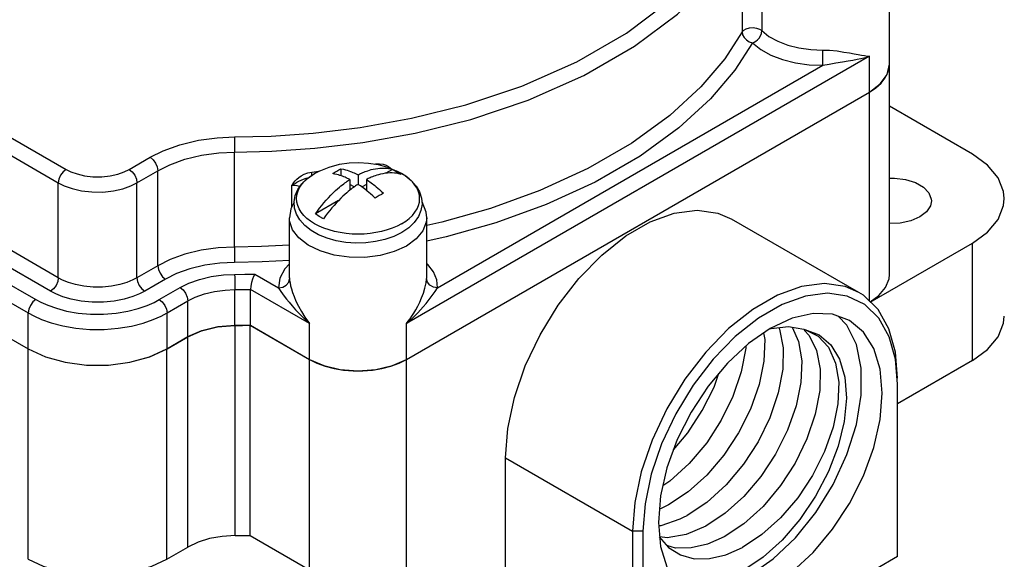
# Model space of a CAD drawing. Units: inches. Extents: x 0.4 to 16.6, y 0.6 to 10.4.
# Drawn here: x 13.7 to 15.1, y 7.9 to 8.6 of the extents above; entities that cross this region are included whole.
import ezdxf

# ---------------------------------------------------------------- set-up
doc = ezdxf.new("R2010")
doc.units = ezdxf.units.IN
doc.header["$LTSCALE"] = 0.935
doc.header["$MEASUREMENT"] = 0
doc.layers.get('0').update_dxf_attribs({"linetype": 'CONTINUOUS'})
doc.layers.add('02___PRT_ALL_AXES', color=7, linetype='CONTINUOUS')
doc.layers.add('AXIS', color=7, linetype='CONTINUOUS')

msp = doc.modelspace()

# ---------------------------------------------------------------- linework, layer by layer
at = {"color": 9, "linetype": 'CONTINUOUS'}
for p, q in [((13.2118, 8.7693), (13.785, 8.4384)), ((13.2012, 8.751), (13.7744, 8.4201)), ((14.7094, 8.708), (14.7094, 8.6264)), ((14.7365, 8.7098), (14.7365, 8.6281)), ((13.7744, 8.2902), (13.2012, 8.6211)), ((13.1707, 8.5912), (13.7437, 8.2603)), ((13.7638, 8.2719), (13.1906, 8.6028)), ((14.8835, 8.593), (14.2506, 8.2276)), ((14.8835, 8.544), (14.8835, 8.593)), ((14.293, 8.2765), (14.82, 8.5807)), ((13.1601, 8.5729), (13.7332, 8.242)), ((14.8835, 8.2583), (14.8835, 8.544)), ((14.0153, 8.3321), (14.0153, 8.4619)), ((13.8713, 8.4384), (13.8999, 8.4549)), ((14.2074, 8.4456), (14.2085, 8.4458)), ((14.2086, 8.4454), (14.2085, 8.4458)), ((13.8819, 8.4201), (13.9104, 8.4366)), ((13.9104, 8.3067), (13.9104, 8.4366)), ((14.1209, 8.4348), (14.1308, 8.4359)), ((13.7744, 8.2902), (13.7744, 8.4201)), ((13.8819, 8.2902), (13.8819, 8.4201)), ((14.0934, 8.4165), (14.0934, 8.3863)), ((15.0243, 8.1769), (15.0243, 8.3376)), ((13.9104, 8.3067), (13.8819, 8.2902)), ((14.0431, 8.2952), (14.0756, 8.2765)), ((13.921, 8.2884), (13.8925, 8.2719)), ((14.0905, 8.2903), (14.0905, 8.2889)), ((14.278, 8.2889), (14.2781, 8.2903)), ((14.2781, 8.2903), (14.2781, 8.2903)), ((13.9124, 8.2603), (13.9409, 8.2768)), ((14.0156, 8.225), (14.0156, 8.274)), ((14.118, 8.2276), (14.0372, 8.2742)), ((13.923, 8.242), (13.9515, 8.2585)), ((13.9515, 8.2094), (13.9515, 8.2585)), ((13.7332, 8.193), (13.7332, 8.242)), ((13.923, 8.193), (13.923, 8.242)), ((14.118, 8.1786), (14.118, 8.2276)), ((14.2506, 8.1786), (14.2506, 8.2276)), ((14.0163, 7.9376), (14.0163, 8.2253)), ((13.9517, 7.9219), (13.9517, 8.2097)), ((13.7333, 7.9052), (13.7333, 8.1929)), ((13.9226, 7.9052), (13.9226, 8.1929)), ((14.1178, 7.8909), (14.1178, 8.1786)), ((14.2506, 7.8909), (14.2506, 8.1786)), ((14.3858, 8.044), (14.5597, 7.9436)), ((14.5739, 7.9436), (14.5597, 7.9436))]:
    msp.add_line(p, q, dxfattribs=at)
at = {"color": 7, "linetype": 'CONTINUOUS'}
for p, q in [((13.1598, 8.524), (13.7333, 8.1929)), ((15.0243, 8.4593), (14.911, 8.5247)), ((14.1609, 8.4391), (14.1609, 8.4297)), ((14.1843, 8.4311), (14.1843, 8.4181)), ((14.2314, 8.4383), (14.2223, 8.4331)), ((14.2314, 8.4383), (14.2373, 8.4352)), ((14.2373, 8.4352), (14.2427, 8.4318)), ((14.173, 8.4246), (14.173, 8.4098)), ((14.1788, 8.4143), (14.173, 8.4177)), ((14.1956, 8.4177), (14.1898, 8.4143)), ((14.1956, 8.4246), (14.1956, 8.4098)), ((14.1575, 8.3957), (14.1259, 8.3774)), ((14.8847, 8.257), (15.0243, 8.3376)), ((14.0372, 8.2252), (14.0372, 8.2742)), ((14.7577, 8.2663), (14.724, 8.2468)), ((14.7641, 8.2536), (14.7318, 8.235)), ((14.724, 8.2468), (14.691, 8.2206)), ((14.7318, 8.235), (14.7, 8.2097)), ((14.7778, 8.2348), (14.748, 8.2209)), ((14.8527, 8.2252), (14.8406, 8.2375)), ((14.0365, 7.9378), (14.0365, 8.2255)), ((14.691, 8.2206), (14.6597, 8.1884)), ((14.7481, 8.2206), (14.7493, 8.221)), ((14.7493, 8.221), (14.7728, 8.2236)), ((14.7728, 8.2236), (14.7938, 8.2198)), ((14.7943, 8.2183), (14.8012, 8.2114)), ((13.9226, 8.1929), (13.9517, 8.2097)), ((13.8992, 8.1821), (13.9226, 8.1929)), ((14.6597, 8.1884), (14.6312, 8.1514)), ((14.6312, 8.1514), (14.6064, 8.1109)), ((14.9221, 7.9089), (14.9221, 8.1447)), ((14.5994, 8.0633), (14.5852, 8.0216)), ((14.5852, 8.0216), (14.5767, 7.9812)), ((14.5978, 7.9919), (14.5949, 7.9557)), ((14.5626, 7.9828), (14.5597, 7.9436)), ((14.5767, 7.9812), (14.5739, 7.9436)), ((14.5995, 7.975), (14.5963, 7.9739)), ((14.0365, 7.9378), (14.1178, 7.8909)), ((14.5597, 7.9436), (14.5597, 7.7079)), ((14.5739, 7.9436), (14.5739, 7.7079)), ((13.9226, 7.9052), (13.9517, 7.9219)), ((14.9221, 7.9089), (14.5739, 7.7079))]:
    msp.add_line(p, q, dxfattribs=at)
at = {"color": 9, "linetype": 'CONTINUOUS'}
for points in [[(14.0152, 8.4828), (14.0653, 8.484), (14.1229, 8.488), (14.1872, 8.4956), (14.2574, 8.5082), (14.3318, 8.5267), (14.4084, 8.5524), (14.4832, 8.5854), (14.5512, 8.6246), (14.6086, 8.6678), (14.6533, 8.712), (14.6856, 8.7551), (14.7075, 8.7957), (14.7209, 8.833), (14.7278, 8.8664), (14.73, 8.8955)], [(14.0153, 8.4619), (14.0665, 8.4632), (14.1252, 8.4672), (14.1909, 8.4751), (14.2625, 8.4879), (14.3385, 8.5068), (14.4167, 8.533), (14.4931, 8.5667), (14.5625, 8.6067), (14.6211, 8.6507), (14.6666, 8.6959), (14.6996, 8.7399), (14.722, 8.7813), (14.7357, 8.8194), (14.7427, 8.8535), (14.7449, 8.8832)], [(14.7094, 8.6264), (14.7116, 8.6288), (14.7151, 8.6308), (14.7195, 8.632), (14.7244, 8.6323), (14.7292, 8.6317), (14.7334, 8.6303), (14.7365, 8.6281)], [(14.7094, 8.6264), (14.6856, 8.5897), (14.6531, 8.5512), (14.6107, 8.5122), (14.5587, 8.4743), (14.4985, 8.4395), (14.4329, 8.4095), (14.3653, 8.3851), (14.2988, 8.3663), (14.2781, 8.3618)], [(14.7094, 8.6264), (14.7101, 8.6224), (14.7121, 8.6187), (14.7153, 8.6154), (14.7193, 8.6129), (14.7237, 8.6115)], [(14.7237, 8.6115), (14.7257, 8.6124), (14.7281, 8.6137), (14.7304, 8.6156), (14.7326, 8.618), (14.7345, 8.6209), (14.736, 8.6243), (14.7365, 8.6281)], [(14.7365, 8.6281), (14.7462, 8.6203), (14.7581, 8.6137), (14.7719, 8.6083), (14.7871, 8.6044), (14.8033, 8.6022), (14.8196, 8.6016)], [(14.7237, 8.6115), (14.6994, 8.5741), (14.6662, 8.5349), (14.6231, 8.4951), (14.5699, 8.4564), (14.5085, 8.4209), (14.4415, 8.3902), (14.3725, 8.3653), (14.3046, 8.3461), (14.2781, 8.3404)], [(14.7237, 8.6115), (14.7349, 8.6025), (14.7486, 8.5948), (14.7646, 8.5886), (14.7823, 8.584), (14.8011, 8.5814), (14.82, 8.5807)], [(14.8196, 8.6016), (14.8291, 8.6013), (14.8392, 8.6003), (14.8484, 8.5989), (14.8562, 8.5976), (14.8627, 8.5964), (14.8682, 8.5954), (14.8728, 8.5946), (14.8768, 8.594), (14.8803, 8.5934), (14.8835, 8.593)], [(14.82, 8.5807), (14.8198, 8.585), (14.8197, 8.5904), (14.8196, 8.5963), (14.8196, 8.6016)], [(14.82, 8.5807), (14.8284, 8.5823), (14.8377, 8.5839), (14.8465, 8.5854), (14.8543, 8.5867), (14.8609, 8.5879), (14.8666, 8.589), (14.8716, 8.5901), (14.8759, 8.5911), (14.8799, 8.592), (14.8835, 8.593)], [(13.8999, 8.4549), (13.9178, 8.4639), (13.9404, 8.472), (13.9659, 8.4782), (13.9917, 8.4817), (14.0152, 8.4828)], [(14.0152, 8.4828), (14.0152, 8.4785), (14.0153, 8.4731), (14.0153, 8.4673), (14.0153, 8.4619)], [(13.9104, 8.4366), (13.9268, 8.4447), (13.9473, 8.4522), (13.9704, 8.4577), (13.9939, 8.4609), (14.0153, 8.4619)], [(13.8999, 8.4549), (13.9039, 8.4516), (13.9073, 8.447), (13.9096, 8.4417), (13.9104, 8.4366)], [(14.2085, 8.4458), (14.2138, 8.4461), (14.2186, 8.4454), (14.2225, 8.4441), (14.2257, 8.4424), (14.2282, 8.4407), (14.2303, 8.4389)], [(13.785, 8.4384), (13.781, 8.4351), (13.7775, 8.4305), (13.7752, 8.4252), (13.7744, 8.4201)], [(13.785, 8.4384), (13.7915, 8.4352), (13.8, 8.4321), (13.8103, 8.4296), (13.8218, 8.4283), (13.8339, 8.4282), (13.8455, 8.4295), (13.8559, 8.4319), (13.8646, 8.4351), (13.8713, 8.4384)], [(13.8713, 8.4384), (13.8754, 8.4351), (13.8788, 8.4305), (13.8811, 8.4252), (13.8819, 8.4201)], [(14.0934, 8.4165), (14.0949, 8.4183), (14.0965, 8.4203), (14.0984, 8.4225), (14.1006, 8.4248), (14.1033, 8.4272), (14.1066, 8.4296), (14.1106, 8.4319), (14.1156, 8.4338), (14.1209, 8.4348)], [(14.1212, 8.4304), (14.121, 8.4325), (14.1209, 8.4348)], [(13.7744, 8.4201), (13.7825, 8.416), (13.7931, 8.4122), (13.8059, 8.4091), (13.8203, 8.4075), (13.8353, 8.4074), (13.8497, 8.409), (13.8627, 8.412), (13.8736, 8.4159), (13.8819, 8.4201)], [(14.0934, 8.4165), (14.0956, 8.4179), (14.0981, 8.4193), (14.1006, 8.4208), (14.1034, 8.4222), (14.1063, 8.4236), (14.1096, 8.4251), (14.1132, 8.4264), (14.1168, 8.4274)], [(14.1044, 8.4146), (14.1041, 8.4148), (14.1008, 8.4159), (14.0972, 8.4164), (14.0934, 8.4165)], [(14.2781, 8.372), (14.2776, 8.3663), (14.273, 8.3543), (14.2638, 8.3432), (14.2504, 8.3336), (14.2337, 8.3259), (14.2144, 8.3207), (14.1936, 8.3181), (14.1723, 8.3183), (14.1516, 8.3212), (14.1325, 8.3268), (14.1162, 8.3347), (14.1034, 8.3446), (14.0948, 8.3558), (14.0907, 8.3679), (14.0905, 8.372)], [(14.0905, 8.3347), (14.0523, 8.3328), (14.0153, 8.3321)], [(14.0153, 8.3321), (13.993, 8.331), (13.9699, 8.3278), (13.9475, 8.3224), (13.9273, 8.3151), (13.9104, 8.3067)], [(14.0153, 8.3321), (14.0153, 8.3267), (14.0153, 8.3209), (14.0154, 8.3154), (14.0154, 8.3112)], [(14.0154, 8.3112), (13.9954, 8.3102), (13.9746, 8.3073), (13.9544, 8.3025), (13.9362, 8.2959), (13.921, 8.2884)], [(14.0905, 8.3138), (14.0532, 8.3119), (14.0154, 8.3112)], [(14.0905, 8.3092), (14.084, 8.3024), (14.0774, 8.2897), (14.0756, 8.2765)], [(14.293, 8.2765), (14.2918, 8.2874), (14.2873, 8.2982), (14.2795, 8.3085), (14.2781, 8.3097)], [(13.9104, 8.3067), (13.9112, 8.3015), (13.9135, 8.2963), (13.917, 8.2916), (13.921, 8.2884)], [(13.9409, 8.2768), (13.9528, 8.2827), (13.9673, 8.2879), (13.9835, 8.2918), (14.0001, 8.2941), (14.0155, 8.2948)], [(14.0155, 8.2948), (14.0293, 8.295), (14.0431, 8.2952)], [(14.0155, 8.2948), (14.0156, 8.2906), (14.0156, 8.2851), (14.0156, 8.2793), (14.0156, 8.274)], [(13.7744, 8.2902), (13.7736, 8.2851), (13.7713, 8.2798), (13.7679, 8.2751), (13.7638, 8.2719)], [(13.8819, 8.2902), (13.8761, 8.2872), (13.8682, 8.2839), (13.8585, 8.281), (13.8471, 8.2787), (13.8347, 8.2775), (13.8219, 8.2775), (13.8094, 8.2787), (13.798, 8.2809), (13.7882, 8.2839), (13.7803, 8.2871), (13.7744, 8.2902)], [(13.8819, 8.2902), (13.8827, 8.2851), (13.885, 8.2798), (13.8884, 8.2751), (13.8925, 8.2719)], [(14.0756, 8.2765), (14.0813, 8.2775), (14.0861, 8.2802), (14.0894, 8.2843), (14.0905, 8.2889)], [(14.0905, 8.2889), (14.0907, 8.2863), (14.0912, 8.2831), (14.0919, 8.2793), (14.0931, 8.2749), (14.0946, 8.2699), (14.0967, 8.2644), (14.0993, 8.2583), (14.1026, 8.2515), (14.1067, 8.2441), (14.1117, 8.2361), (14.118, 8.2276)], [(14.2506, 8.2276), (14.253, 8.2307), (14.2554, 8.2341), (14.2579, 8.2378), (14.2605, 8.2419), (14.2632, 8.2464), (14.2659, 8.2513), (14.2686, 8.2567), (14.2712, 8.2627), (14.2737, 8.2692), (14.2758, 8.2761), (14.2774, 8.2831), (14.278, 8.2889)], [(14.293, 8.2765), (14.2873, 8.2775), (14.2824, 8.2802), (14.2792, 8.2843), (14.278, 8.2889)], [(13.8925, 8.2719), (13.8855, 8.2682), (13.8761, 8.2644), (13.8644, 8.2609), (13.8508, 8.2582), (13.836, 8.2567), (13.8207, 8.2567), (13.8058, 8.2581), (13.7921, 8.2608), (13.7804, 8.2643), (13.7709, 8.2682), (13.7638, 8.2719)], [(13.9409, 8.2768), (13.945, 8.2735), (13.9484, 8.2689), (13.9507, 8.2636), (13.9515, 8.2585)], [(13.9515, 8.2585), (13.9617, 8.2636), (13.9742, 8.2681), (13.9881, 8.2714), (14.0024, 8.2734), (14.0156, 8.274)], [(14.0156, 8.274), (14.0264, 8.2741), (14.0372, 8.2742)], [(14.0756, 8.2765), (14.077, 8.2742), (14.0788, 8.2715), (14.0809, 8.2684), (14.0834, 8.2649), (14.0864, 8.2609), (14.0899, 8.2566), (14.094, 8.2518), (14.0987, 8.2465), (14.1042, 8.2407), (14.1106, 8.2344), (14.118, 8.2276)], [(14.2506, 8.2276), (14.2534, 8.2301), (14.2563, 8.2328), (14.2594, 8.2357), (14.2626, 8.2389), (14.2661, 8.2424), (14.2697, 8.2463), (14.2735, 8.2506), (14.2775, 8.2552), (14.2817, 8.2603), (14.2858, 8.2658), (14.2898, 8.2715), (14.293, 8.2765)], [(13.7437, 8.2603), (13.7397, 8.2571), (13.7363, 8.2524), (13.734, 8.2472), (13.7332, 8.242)], [(13.7437, 8.2603), (13.7506, 8.2567), (13.7599, 8.2525), (13.7717, 8.2484), (13.7857, 8.2447), (13.8016, 8.2419), (13.8186, 8.2404), (13.8361, 8.2403), (13.8533, 8.2417), (13.8693, 8.2444), (13.8836, 8.2481), (13.8957, 8.2523), (13.9053, 8.2565), (13.9124, 8.2603)], [(13.9124, 8.2603), (13.9165, 8.2571), (13.9199, 8.2524), (13.9222, 8.2472), (13.923, 8.242)], [(13.7332, 8.242), (13.7408, 8.2379), (13.7514, 8.2332), (13.7646, 8.2285), (13.7804, 8.2244), (13.7982, 8.2213), (13.8174, 8.2196), (13.8371, 8.2195), (13.8564, 8.2211), (13.8745, 8.2241), (13.8905, 8.2282), (13.9041, 8.233), (13.915, 8.2377), (13.923, 8.242)]]:
    msp.add_lwpolyline(points, dxfattribs=at)
at = {"color": 7, "linetype": 'CONTINUOUS'}
for points in [[(15.068, 8.3984), (15.067, 8.4081), (15.0596, 8.4269), (15.0451, 8.4442), (15.0243, 8.4593)], [(14.1496, 8.4326), (14.1525, 8.4344), (14.1553, 8.4361)], [(14.173, 8.4246), (14.1714, 8.4254), (14.1698, 8.4261), (14.1681, 8.4269), (14.1665, 8.4276), (14.1648, 8.4283), (14.1631, 8.4289), (14.1614, 8.4295), (14.1595, 8.4302), (14.1575, 8.4308), (14.1551, 8.4314), (14.1525, 8.432), (14.1496, 8.4326)], [(14.1553, 8.4361), (14.1581, 8.4377), (14.1609, 8.4391)], [(14.1609, 8.4391), (14.1642, 8.4385), (14.167, 8.4378), (14.1695, 8.4371), (14.1717, 8.4364), (14.1737, 8.4357), (14.1755, 8.435), (14.1773, 8.4343), (14.1791, 8.4336), (14.1808, 8.4328), (14.1826, 8.432), (14.1843, 8.4311)], [(14.1843, 8.4311), (14.1853, 8.4316), (14.1865, 8.4322), (14.1877, 8.4328), (14.1891, 8.4334), (14.1906, 8.434), (14.1922, 8.4347), (14.1939, 8.4353), (14.1957, 8.436), (14.1976, 8.4366), (14.1998, 8.4373), (14.2022, 8.438), (14.205, 8.4386), (14.208, 8.4392), (14.2111, 8.4397), (14.2141, 8.44), (14.2171, 8.4401), (14.2201, 8.4401), (14.223, 8.4399), (14.2259, 8.4395), (14.2286, 8.439), (14.2314, 8.4383)], [(14.2427, 8.4318), (14.2398, 8.4325), (14.237, 8.433), (14.234, 8.4334), (14.2309, 8.4335), (14.2279, 8.4335), (14.2247, 8.4334), (14.2215, 8.433), (14.2182, 8.4325), (14.215, 8.4318), (14.2123, 8.4311), (14.2099, 8.4304), (14.2077, 8.4297), (14.2058, 8.429), (14.204, 8.4283), (14.2023, 8.4277), (14.2007, 8.427), (14.1993, 8.4263), (14.1979, 8.4257), (14.1967, 8.4251), (14.1956, 8.4246)], [(14.1259, 8.3774), (14.1287, 8.3814), (14.1316, 8.3852), (14.1346, 8.389), (14.1376, 8.3927), (14.1407, 8.3963), (14.1439, 8.3997), (14.1471, 8.4031), (14.1504, 8.4064), (14.1535, 8.4094), (14.1563, 8.4119), (14.1587, 8.4139), (14.1609, 8.4157), (14.1628, 8.4173), (14.1646, 8.4187), (14.1663, 8.4199), (14.1678, 8.4211), (14.1693, 8.4221), (14.1707, 8.4231), (14.1719, 8.4239), (14.173, 8.4246)], [(14.1843, 8.4181), (14.1833, 8.4174), (14.1821, 8.4166), (14.1808, 8.4157), (14.1794, 8.4147), (14.1779, 8.4137), (14.1764, 8.4125), (14.1747, 8.4112)], [(14.1968, 8.4088), (14.1949, 8.4104), (14.1931, 8.4118), (14.1913, 8.4132), (14.1895, 8.4145), (14.1877, 8.4157), (14.186, 8.4169), (14.1843, 8.4181)], [(14.1956, 8.4246), (14.1972, 8.4235), (14.1988, 8.4224), (14.2004, 8.4213), (14.2021, 8.4201), (14.2038, 8.4188), (14.2054, 8.4175), (14.2072, 8.4162), (14.209, 8.4146), (14.2111, 8.4129), (14.2134, 8.4108), (14.216, 8.4084), (14.2189, 8.4057)], [(14.1747, 8.4112), (14.1729, 8.4098), (14.1709, 8.4082), (14.1688, 8.4064), (14.1664, 8.4042), (14.1636, 8.4017), (14.1606, 8.3988), (14.1574, 8.3956), (14.1544, 8.3924), (14.1514, 8.3891), (14.1485, 8.3856), (14.1455, 8.3821), (14.1427, 8.3784)], [(14.2076, 8.3991), (14.2044, 8.4022), (14.2015, 8.4048), (14.199, 8.407), (14.1968, 8.4088)], [(14.2133, 8.4026), (14.2104, 8.4009), (14.2076, 8.3991)], [(14.2189, 8.4057), (14.2161, 8.4042), (14.2133, 8.4026)], [(14.0969, 8.3935), (14.0923, 8.3843), (14.0905, 8.372)], [(14.2781, 8.372), (14.2773, 8.3799), (14.2721, 8.3938), (14.2714, 8.3946)], [(15.0243, 8.3376), (15.0451, 8.3527), (15.0596, 8.37), (15.067, 8.3888), (15.068, 8.3984)], [(14.1372, 8.3709), (14.1312, 8.374), (14.1259, 8.3774)], [(14.1427, 8.3784), (14.1399, 8.3747), (14.1372, 8.3709)], [(14.0431, 8.2952), (14.0414, 8.2921), (14.0397, 8.2881), (14.0384, 8.2835), (14.0375, 8.2787), (14.0372, 8.2742)], [(14.8846, 8.2571), (14.8966, 8.2657), (14.9057, 8.2767), (14.9104, 8.2885), (14.9109, 8.2946)], [(14.869, 8.2702), (14.8505, 8.2781), (14.822, 8.2822), (14.7907, 8.2782), (14.7577, 8.2663)], [(14.9221, 8.1447), (14.9193, 8.179), (14.9107, 8.2096), (14.8965, 8.2348), (14.8771, 8.2535), (14.8533, 8.265), (14.826, 8.2689), (14.7959, 8.2651), (14.7641, 8.2536)], [(14.9221, 8.1528), (14.9191, 8.1886), (14.9102, 8.2204), (14.8954, 8.2467), (14.8753, 8.2662), (14.869, 8.2702)], [(14.8562, 8.2317), (14.833, 8.2403), (14.8066, 8.2413), (14.7778, 8.2348)], [(14.748, 7.8673), (14.7778, 7.888), (14.8066, 7.9146), (14.833, 7.9462), (14.8562, 7.9816), (14.8753, 8.0194), (14.8894, 8.0581), (14.8981, 8.0963), (14.9011, 8.1325), (14.8981, 8.1653), (14.8894, 8.1935), (14.8753, 8.2159), (14.8562, 8.2317)], [(15.0243, 8.1769), (15.0451, 8.1919), (15.0596, 8.2093), (15.067, 8.2281), (15.068, 8.2377)], [(13.9517, 8.2097), (13.9706, 8.2181), (13.9926, 8.2234), (14.0163, 8.2253)], [(14.748, 8.2209), (14.7181, 8.2003), (14.6894, 8.1736), (14.6629, 8.142), (14.6397, 8.1066), (14.6207, 8.0689), (14.6065, 8.0301), (14.5978, 7.9919)], [(14.7389, 8.2147), (14.7404, 8.2056), (14.7393, 8.1761), (14.7328, 8.1441), (14.721, 8.1107), (14.7046, 8.0779), (14.6845, 8.0474), (14.6612, 8.0202), (14.6357, 7.9973), (14.609, 7.9797)], [(14.7952, 8.2193), (14.8148, 8.212), (14.8308, 8.1985), (14.8427, 8.179), (14.8499, 8.1544), (14.852, 8.1256), (14.8489, 8.0936), (14.8407, 8.0598), (14.8276, 8.0252), (14.81, 7.9915), (14.7885, 7.9598), (14.7641, 7.9315), (14.738, 7.9081), (14.7117, 7.8904), (14.6877, 7.8792), (14.6669, 7.8734), (14.6488, 7.8716), (14.6328, 7.8731)], [(14.7595, 8.2222), (14.7607, 8.2197), (14.7655, 8.1943), (14.7649, 8.165), (14.7589, 8.1326), (14.7475, 8.0988), (14.7314, 8.066), (14.7114, 8.0351), (14.6876, 8.0068), (14.6613, 7.983), (14.6343, 7.9652)], [(14.7777, 8.2227), (14.7866, 8.203), (14.7909, 8.1766), (14.7898, 8.147), (14.7834, 8.1151), (14.7717, 8.0818), (14.7553, 8.049), (14.7351, 8.0184), (14.7117, 7.991), (14.6862, 7.9681), (14.6596, 7.9506)], [(14.7951, 8.2193), (14.8134, 8.2104), (14.8276, 8.1951), (14.8372, 8.1736), (14.8415, 8.1473), (14.8403, 8.1176), (14.8338, 8.0857), (14.8222, 8.0526), (14.8059, 8.0199), (14.7856, 7.9893), (14.7621, 7.9618), (14.7366, 7.9389), (14.7101, 7.9214)], [(14.7201, 7.8834), (14.752, 7.9056), (14.7824, 7.9346), (14.8101, 7.9691), (14.8339, 8.0076), (14.8527, 8.0484), (14.8658, 8.0896), (14.8724, 8.1296), (14.8724, 8.1666), (14.8658, 8.1989), (14.8527, 8.2252)], [(14.7938, 8.2198), (14.7945, 8.2195), (14.7952, 8.2193)], [(14.7, 8.2097), (14.67, 8.1788), (14.6426, 8.1433)], [(14.8012, 8.2114), (14.8112, 8.1906), (14.816, 8.1651), (14.8155, 8.1359), (14.8094, 8.1035), (14.798, 8.0697), (14.7819, 8.0368), (14.7619, 8.0059), (14.7381, 7.9776), (14.7118, 7.9538), (14.6848, 7.936)], [(13.7333, 8.1929), (13.7568, 8.1821), (13.7838, 8.1746), (13.813, 8.1707), (13.843, 8.1707), (13.8722, 8.1746), (13.8992, 8.1821)], [(14.7145, 8.1969), (14.7144, 8.1939), (14.7083, 8.1615), (14.6969, 8.128), (14.681, 8.0954), (14.661, 8.0644), (14.6372, 8.036), (14.6108, 8.0122), (14.6009, 8.0056)], [(14.6156, 8.0549), (14.6351, 8.0779), (14.655, 8.1085), (14.671, 8.1406), (14.6775, 8.1595)], [(14.6426, 8.1433), (14.6188, 8.1043), (14.5994, 8.0633)], [(14.6064, 8.1109), (14.5863, 8.0681), (14.5715, 8.0248), (14.5626, 7.9828)], [(14.609, 7.9797), (14.6043, 7.9773), (14.5995, 7.975)], [(14.5953, 7.9512), (14.5988, 7.9515), (14.6248, 7.9604)], [(14.6248, 7.9604), (14.6295, 7.9627), (14.6343, 7.9652)], [(14.5949, 7.9557), (14.5978, 7.9229), (14.6065, 7.8948)], [(14.6596, 7.9506), (14.6328, 7.9392), (14.607, 7.9347), (14.5967, 7.9357)], [(14.0163, 7.9376), (13.9985, 7.9365), (13.9813, 7.9334), (13.9655, 7.9285), (13.9517, 7.9219)], [(14.0163, 7.9376), (14.023, 7.9376), (14.0297, 7.9377), (14.0365, 7.9378)], [(14.5958, 7.9358), (14.6088, 7.9212), (14.625, 7.9111), (14.6439, 7.906), (14.665, 7.9061), (14.6872, 7.9113), (14.7101, 7.9214)], [(14.6848, 7.936), (14.662, 7.9259), (14.6396, 7.9207), (14.6185, 7.9206), (14.6064, 7.9239)], [(13.7333, 7.9052), (13.7536, 7.8956), (13.7767, 7.8884), (13.8019, 7.884), (13.828, 7.8825), (13.8541, 7.884), (13.8792, 7.8884), (13.9023, 7.8956), (13.9226, 7.9052)]]:
    msp.add_lwpolyline(points, dxfattribs=at)
at = {"layer": '02___PRT_ALL_AXES', "color": 7, "linetype": 'CONTINUOUS'}
for p, q in [((14.911, 8.5823), (14.911, 8.7374)), ((14.9078, 8.5683), (14.911, 8.5823)), ((14.911, 8.2946), (14.911, 8.5823)), ((14.8835, 8.544), (14.8922, 8.5498)), ((14.2506, 8.1786), (14.8835, 8.544)), ((14.2506, 8.1786), (14.8835, 8.544)), ((13.1601, 8.5239), (13.7332, 8.193)), ((14.0905, 8.2903), (14.0905, 8.372)), ((14.2781, 8.2903), (14.2781, 8.372)), ((14.869, 8.2702), (14.6951, 8.3705)), ((14.0365, 8.2255), (14.1178, 8.1786)), ((14.0372, 8.2252), (14.118, 8.1786)), ((13.923, 8.193), (13.9515, 8.2094)), ((14.1178, 8.1786), (14.1279, 8.1735)), ((15.0243, 8.1769), (14.9221, 8.1178)), ((14.3858, 7.8082), (14.3858, 8.044))]:
    msp.add_line(p, q, dxfattribs=at)
for points in [[(14.905, 8.5634), (14.9088, 8.5708), (14.9107, 8.5784), (14.9109, 8.582)], [(14.8835, 8.544), (14.8984, 8.5552), (14.9078, 8.5683)], [(14.8922, 8.5498), (14.8995, 8.5563), (14.905, 8.5634)], [(14.911, 8.4263), (14.9179, 8.4266), (14.9329, 8.4247), (14.9465, 8.4204), (14.9574, 8.4141), (14.9648, 8.4063), (14.968, 8.3976), (14.9682, 8.3954)], [(14.9682, 8.3954), (14.9669, 8.3887), (14.9615, 8.3804), (14.9523, 8.3733)], [(14.3858, 8.044), (14.3889, 8.0842), (14.3981, 8.1266), (14.413, 8.1698), (14.4331, 8.2123), (14.4578, 8.2525), (14.4863, 8.2893), (14.5174, 8.3212), (14.5503, 8.3473), (14.5837, 8.3666), (14.6166, 8.3785), (14.6478, 8.3825), (14.6762, 8.3786), (14.6952, 8.3705)], [(14.9523, 8.3733), (14.94, 8.368), (14.9255, 8.3649), (14.911, 8.3642)], [(13.9515, 8.2094), (13.9703, 8.2178), (13.9922, 8.2231), (14.0156, 8.225)], [(14.0156, 8.225), (14.0264, 8.225), (14.0372, 8.2252)], [(14.0163, 8.2253), (14.0264, 8.2254), (14.0365, 8.2255)], [(13.7332, 8.193), (13.7567, 8.1822), (13.7837, 8.1746), (13.8131, 8.1708), (13.8431, 8.1708), (13.8724, 8.1746), (13.8995, 8.1822), (13.923, 8.193)], [(14.118, 8.1786), (14.1374, 8.17), (14.16, 8.1646), (14.1843, 8.1627), (14.2086, 8.1646), (14.2312, 8.17), (14.2506, 8.1786)], [(14.1279, 8.1735), (14.1392, 8.1693), (14.1514, 8.1661)], [(14.2292, 8.1693), (14.2405, 8.1735), (14.2506, 8.1786)], [(14.1514, 8.1661), (14.1642, 8.1639), (14.1775, 8.1628)], [(14.1775, 8.1628), (14.1909, 8.1628), (14.2042, 8.1639)], [(14.2042, 8.1639), (14.217, 8.1661), (14.2292, 8.1693)]]:
    msp.add_lwpolyline(points, dxfattribs=at)
at = {"layer": 'AXIS', "color": 9, "linetype": 'CONTINUOUS'}
for p, q in [((14.1143, 8.4254), (14.1192, 8.4292)), ((14.1192, 8.4292), (14.1247, 8.4328)), ((14.1312, 8.4361), (14.1247, 8.4328)), ((14.2374, 8.4361), (14.2374, 8.4361)), ((14.2438, 8.4328), (14.2374, 8.4361))]:
    msp.add_line(p, q, dxfattribs=at)
at = {"layer": 'AXIS', "color": 7, "linetype": 'CONTINUOUS'}
msp.add_line((14.1245, 8.4326), (14.1312, 8.4361), dxfattribs=at)
for points in [[(14.1312, 8.4361), (14.1448, 8.4416), (14.1587, 8.4453), (14.1722, 8.4474), (14.1855, 8.4479), (14.1987, 8.4471), (14.2116, 8.4449), (14.2244, 8.4413), (14.2374, 8.4361)], [(14.0975, 8.3855), (14.0969, 8.394), (14.0983, 8.4025), (14.1018, 8.4108), (14.1073, 8.4188), (14.115, 8.4261), (14.1245, 8.4326)], [(14.2374, 8.4361), (14.2485, 8.4298), (14.2571, 8.4231), (14.2638, 8.4155), (14.2685, 8.4075), (14.2711, 8.3992)], [(14.2711, 8.3992), (14.2717, 8.3907), (14.2703, 8.3822), (14.2668, 8.3739), (14.2612, 8.3659), (14.2536, 8.3586), (14.2441, 8.3521)], [(14.2441, 8.3521), (14.2331, 8.3467), (14.2211, 8.3426), (14.2081, 8.3396), (14.1947, 8.338), (14.181, 8.3377), (14.1675, 8.3386), (14.1543, 8.3409), (14.1418, 8.3443), (14.1302, 8.349), (14.12, 8.3549), (14.1114, 8.3616), (14.1047, 8.3692), (14.1001, 8.3772), (14.0975, 8.3855)]]:
    msp.add_lwpolyline(points, dxfattribs=at)
at = {"layer": 'AXIS', "color": 9, "linetype": 'CONTINUOUS'}
for points in [[(14.2681, 8.3936), (14.2685, 8.3984), (14.2681, 8.4032), (14.2669, 8.4079), (14.2649, 8.4125), (14.2621, 8.417), (14.2585, 8.4213), (14.2543, 8.4254), (14.2494, 8.4292), (14.2438, 8.4328)], [(14.1001, 8.3984), (14.1005, 8.4032), (14.1017, 8.4079), (14.1037, 8.4125), (14.1065, 8.417), (14.11, 8.4213), (14.1143, 8.4254)], [(14.2438, 8.364), (14.2377, 8.3608), (14.2311, 8.358), (14.224, 8.3555), (14.2165, 8.3535), (14.2087, 8.3519), (14.2007, 8.3507), (14.1925, 8.35), (14.1843, 8.3498), (14.176, 8.35), (14.1679, 8.3507), (14.1598, 8.3519), (14.1521, 8.3535), (14.1446, 8.3555), (14.1375, 8.358), (14.1309, 8.3608), (14.1247, 8.364), (14.1192, 8.3676), (14.1143, 8.3714), (14.11, 8.3755), (14.1065, 8.3798), (14.1037, 8.3843), (14.1017, 8.3889), (14.1005, 8.3936), (14.1001, 8.3984)], [(14.2438, 8.364), (14.2494, 8.3676), (14.2543, 8.3714), (14.2585, 8.3755), (14.2621, 8.3798), (14.2649, 8.3843), (14.2669, 8.3889), (14.2681, 8.3936)]]:
    msp.add_lwpolyline(points, dxfattribs=at)

doc.saveas('drawing.dxf')
